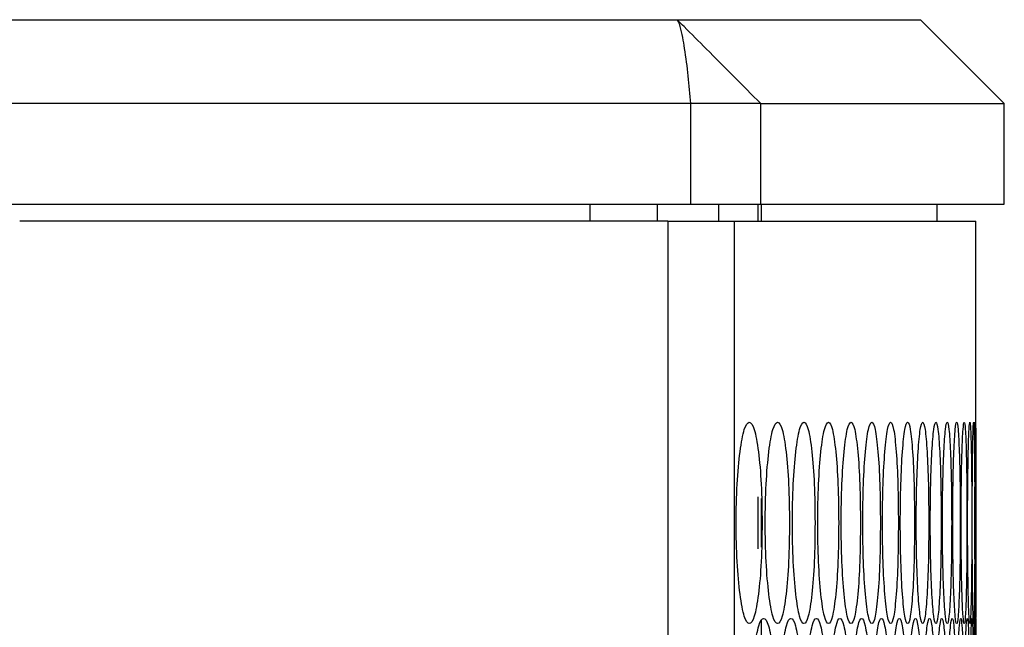
# Model space of a CAD drawing. Units: millimetres. Extents: x -732 to 1665, y -1450 to 887.
# Drawn here: x -434 to -376, y -111 to -75 of the extents above; entities that cross this region are included whole.
import ezdxf

# ---------------------------------------------------------------- set-up
doc = ezdxf.new("R2010")
doc.units = ezdxf.units.MM

msp = doc.modelspace()

# ---------------------------------------------------------------- linework, layer by layer
at = {"color": 7, "linetype": 'Continuous', "lineweight": 25}
for p, q in [((-479.448, -75.133), (-395.106, -75.133)), ((-395.109, -75.133), (-380.601, -75.133)), ((-375.601, -80.133), (-380.601, -75.133)), ((-394.281, -80.133), (-479.886, -80.133)), ((-394.281, -86.133), (-394.281, -80.133)), ((-390.118, -80.133), (-394.281, -80.133)), ((-390.118, -86.133), (-390.118, -80.133)), ((-390.118, -80.133), (-375.601, -80.133)), ((-375.601, -86.133), (-375.601, -80.133)), ((-479.886, -86.133), (-394.281, -86.133)), ((-400.292, -87.133), (-400.292, -86.133)), ((-396.292, -86.133), (-396.292, -87.133)), ((-394.281, -86.133), (-390.118, -86.133)), ((-392.636, -86.133), (-392.636, -87.133)), ((-390.292, -86.133), (-390.292, -87.133)), ((-390.118, -86.133), (-375.601, -86.133)), ((-390.092, -86.133), (-390.092, -87.133)), ((-379.601, -87.133), (-379.601, -86.133)), ((-395.656, -87.133), (-434.296, -87.133)), ((-395.656, -87.133), (-395.656, -801.133)), ((-395.656, -87.133), (-391.691, -87.133)), ((-391.691, -801.133), (-391.691, -87.133)), ((-391.691, -87.133), (-377.301, -87.133)), ((-377.301, -110.813), (-377.301, -87.133)), ((-390.292, -103.57), (-390.292, -106.67)), ((-390.092, -103.671), (-390.092, -106.569)), ((-390.092, -110.876), (-390.092, -122.592))]:
    msp.add_line(p, q, dxfattribs=at)
for points, knots in [([(-390.118, -80.133), (-391.201, -79.045), (-392.723, -77.516), (-394.36, -75.877), (-394.942, -75.297), (-395.081, -75.161), (-395.109, -75.133)], [0, 0, 0, 0, 0.6522812, 0.9171987, 0.9834416, 1, 1, 1, 1]), ([(-394.281, -80.133), (-394.384, -79.034), (-394.53, -77.493), (-394.825, -75.857), (-395, -75.282), (-395.088, -75.158), (-395.106, -75.133)], [0, 0, 0, 0, 0.654105, 0.917449, 0.983505, 1, 1, 1, 1]), ([(-390.04, -105.122), (-390.05, -104.332), (-390.07, -102.753), (-390.25, -100.781), (-390.498, -99.401), (-390.802, -98.982), (-391.109, -99.401), (-391.367, -100.781), (-391.549, -102.752), (-391.605, -105.122), (-391.549, -107.491), (-391.367, -109.463), (-391.109, -110.843), (-390.802, -111.262), (-390.498, -110.843), (-390.25, -109.463), (-390.07, -107.491), (-390.05, -105.911), (-390.04, -105.122)], [0, 0, 0, 0, 0.062454, 0.124925, 0.187469, 0.249979, 0.312535, 0.375033, 0.437539, 0.499987, 0.562484, 0.624942, 0.68749, 0.749995, 0.812559, 0.87505, 0.937535, 1, 1, 1, 1]), ([(-388.406, -105.122), (-388.415, -104.332), (-388.434, -102.753), (-388.602, -100.781), (-388.834, -99.401), (-389.118, -98.982), (-389.405, -99.401), (-389.648, -100.781), (-389.818, -102.752), (-389.87, -105.122), (-389.818, -107.491), (-389.648, -109.463), (-389.406, -110.843), (-389.118, -111.262), (-388.834, -110.843), (-388.602, -109.463), (-388.434, -107.491), (-388.415, -105.911), (-388.406, -105.122)], [0, 0, 0, 0, 0.062454, 0.124925, 0.187469, 0.249979, 0.312535, 0.375032, 0.437539, 0.499987, 0.562483, 0.624942, 0.68749, 0.749995, 0.812559, 0.87505, 0.937535, 1, 1, 1, 1]), ([(-386.884, -105.122), (-386.892, -104.332), (-386.91, -102.753), (-387.065, -100.781), (-387.281, -99.401), (-387.546, -98.982), (-387.814, -99.401), (-388.04, -100.781), (-388.199, -102.752), (-388.248, -105.122), (-388.199, -107.491), (-388.04, -109.463), (-387.814, -110.843), (-387.546, -111.262), (-387.281, -110.843), (-387.065, -109.463), (-386.91, -107.491), (-386.892, -105.911), (-386.884, -105.122)], [0, 0, 0, 0, 0.062454, 0.124925, 0.18747, 0.249979, 0.312535, 0.375033, 0.437539, 0.499987, 0.562483, 0.624941, 0.687489, 0.749995, 0.812559, 0.87505, 0.937535, 1, 1, 1, 1]), ([(-385.473, -105.122), (-385.481, -104.332), (-385.497, -102.753), (-385.641, -100.781), (-385.841, -99.401), (-386.086, -98.982), (-386.334, -99.401), (-386.543, -100.781), (-386.691, -102.752), (-386.736, -105.122), (-386.691, -107.491), (-386.543, -109.463), (-386.334, -110.843), (-386.086, -111.262), (-385.841, -110.843), (-385.641, -109.463), (-385.497, -107.491), (-385.481, -105.911), (-385.473, -105.122)], [0, 0, 0, 0, 0.062454, 0.124925, 0.187469, 0.249979, 0.312534, 0.375033, 0.437539, 0.499987, 0.562483, 0.624942, 0.68749, 0.749996, 0.812559, 0.87505, 0.937535, 1, 1, 1, 1]), ([(-384.175, -105.122), (-384.182, -104.332), (-384.197, -102.753), (-384.329, -100.781), (-384.512, -99.401), (-384.737, -98.982), (-384.966, -99.401), (-385.159, -100.781), (-385.295, -102.752), (-385.337, -105.122), (-385.295, -107.491), (-385.159, -109.463), (-384.966, -110.843), (-384.737, -111.262), (-384.512, -110.843), (-384.329, -109.463), (-384.197, -107.491), (-384.182, -105.911), (-384.175, -105.122)], [0, 0, 0, 0, 0.062454, 0.124925, 0.187469, 0.249979, 0.312535, 0.375032, 0.437538, 0.499987, 0.562483, 0.624941, 0.687489, 0.749996, 0.812558, 0.87505, 0.937535, 1, 1, 1, 1]), ([(-382.988, -105.122), (-382.995, -104.332), (-383.008, -102.753), (-383.128, -100.781), (-383.295, -99.401), (-383.501, -98.982), (-383.71, -99.401), (-383.887, -100.781), (-384.012, -102.752), (-384.05, -105.122), (-384.012, -107.491), (-383.887, -109.463), (-383.71, -110.843), (-383.501, -111.262), (-383.295, -110.843), (-383.128, -109.463), (-383.008, -107.491), (-382.995, -105.911), (-382.988, -105.122)], [0, 0, 0, 0, 0.062454, 0.124925, 0.187469, 0.249979, 0.312534, 0.375033, 0.437539, 0.499987, 0.562483, 0.624941, 0.687489, 0.749995, 0.812559, 0.87505, 0.937535, 1, 1, 1, 1]), ([(-381.914, -105.122), (-381.92, -104.332), (-381.932, -102.753), (-382.04, -100.781), (-382.191, -99.401), (-382.377, -98.982), (-382.566, -99.401), (-382.726, -100.781), (-382.84, -102.752), (-382.875, -105.122), (-382.84, -107.491), (-382.726, -109.463), (-382.566, -110.843), (-382.377, -111.262), (-382.191, -110.843), (-382.04, -109.463), (-381.932, -107.491), (-381.92, -105.911), (-381.914, -105.122)], [0, 0, 0, 0, 0.062455, 0.124925, 0.187469, 0.249979, 0.312535, 0.375032, 0.437539, 0.499987, 0.562483, 0.624941, 0.68749, 0.749995, 0.812558, 0.87505, 0.937535, 1, 1, 1, 1]), ([(-380.952, -105.122), (-380.957, -104.332), (-380.968, -102.753), (-381.064, -100.781), (-381.199, -99.401), (-381.365, -98.982), (-381.534, -99.401), (-381.678, -100.781), (-381.78, -102.752), (-381.812, -105.122), (-381.78, -107.491), (-381.678, -109.463), (-381.534, -110.843), (-381.365, -111.262), (-381.199, -110.843), (-381.064, -109.463), (-380.968, -107.491), (-380.957, -105.911), (-380.952, -105.122)], [0, 0, 0, 0, 0.062455, 0.124925, 0.187469, 0.249978, 0.312534, 0.375032, 0.437538, 0.499987, 0.562483, 0.624941, 0.687489, 0.749996, 0.812559, 0.87505, 0.937535, 1, 1, 1, 1]), ([(-380.102, -105.122), (-380.107, -104.332), (-380.116, -102.753), (-380.2, -100.781), (-380.319, -99.401), (-380.465, -98.982), (-380.615, -99.401), (-380.742, -100.781), (-380.833, -102.752), (-380.861, -105.122), (-380.833, -107.491), (-380.742, -109.463), (-380.615, -110.843), (-380.465, -111.262), (-380.319, -110.843), (-380.2, -109.463), (-380.116, -107.491), (-380.107, -105.911), (-380.102, -105.122)], [0, 0, 0, 0, 0.062454, 0.124925, 0.187469, 0.249979, 0.312535, 0.375032, 0.437539, 0.499987, 0.562483, 0.624941, 0.68749, 0.749995, 0.812559, 0.87505, 0.937535, 1, 1, 1, 1]), ([(-379.364, -105.122), (-379.368, -104.332), (-379.376, -102.753), (-379.449, -100.781), (-379.551, -99.401), (-379.678, -98.982), (-379.808, -99.401), (-379.919, -100.781), (-379.998, -102.752), (-380.022, -105.122), (-379.998, -107.491), (-379.919, -109.463), (-379.808, -110.843), (-379.678, -111.262), (-379.551, -110.843), (-379.449, -109.463), (-379.377, -107.491), (-379.368, -105.911), (-379.364, -105.122)], [0, 0, 0, 0, 0.062454, 0.124925, 0.187469, 0.249979, 0.312534, 0.375033, 0.437539, 0.499987, 0.562483, 0.624941, 0.687489, 0.749996, 0.812558, 0.87505, 0.937535, 1, 1, 1, 1]), ([(-378.739, -105.122), (-378.743, -104.332), (-378.749, -102.753), (-378.81, -100.781), (-378.896, -99.401), (-379.003, -98.982), (-379.113, -99.401), (-379.208, -100.781), (-379.275, -102.752), (-379.296, -105.122), (-379.275, -107.491), (-379.208, -109.463), (-379.113, -110.843), (-379.003, -111.262), (-378.896, -110.843), (-378.81, -109.463), (-378.749, -107.491), (-378.743, -105.911), (-378.739, -105.122)], [0, 0, 0, 0, 0.062455, 0.124925, 0.187469, 0.249979, 0.312534, 0.375032, 0.437538, 0.499987, 0.562483, 0.624941, 0.687489, 0.749995, 0.812559, 0.87505, 0.937535, 1, 1, 1, 1]), ([(-378.227, -105.122), (-378.229, -104.332), (-378.235, -102.753), (-378.284, -100.781), (-378.353, -99.401), (-378.44, -98.982), (-378.531, -99.401), (-378.609, -100.781), (-378.665, -102.752), (-378.683, -105.122), (-378.665, -107.491), (-378.609, -109.463), (-378.531, -110.843), (-378.44, -111.262), (-378.353, -110.843), (-378.284, -109.463), (-378.235, -107.491), (-378.229, -105.911), (-378.227, -105.122)], [0, 0, 0, 0, 0.062454, 0.124925, 0.187469, 0.249979, 0.312535, 0.375032, 0.437539, 0.499987, 0.562483, 0.624942, 0.68749, 0.749995, 0.812559, 0.87505, 0.937535, 1, 1, 1, 1]), ([(-377.827, -105.122), (-377.829, -104.332), (-377.833, -102.753), (-377.87, -100.781), (-377.923, -99.401), (-377.99, -98.982), (-378.061, -99.401), (-378.123, -100.781), (-378.167, -102.752), (-378.181, -105.122), (-378.167, -107.491), (-378.123, -109.463), (-378.061, -110.843), (-377.99, -111.262), (-377.923, -110.843), (-377.87, -109.463), (-377.833, -107.491), (-377.829, -105.911), (-377.827, -105.122)], [0, 0, 0, 0, 0.062454, 0.124925, 0.187469, 0.249979, 0.312534, 0.375033, 0.437539, 0.499987, 0.562483, 0.624941, 0.687489, 0.749996, 0.812559, 0.87505, 0.937535, 1, 1, 1, 1]), ([(-377.539, -105.122), (-377.54, -104.332), (-377.543, -102.753), (-377.568, -100.781), (-377.605, -99.401), (-377.652, -98.982), (-377.704, -99.401), (-377.749, -100.781), (-377.782, -102.752), (-377.793, -105.122), (-377.782, -107.491), (-377.749, -109.463), (-377.704, -110.843), (-377.652, -111.262), (-377.605, -110.843), (-377.568, -109.463), (-377.543, -107.491), (-377.54, -105.911), (-377.539, -105.122)], [0, 0, 0, 0, 0.062454, 0.124925, 0.187469, 0.249979, 0.312534, 0.375032, 0.437539, 0.499987, 0.562483, 0.624941, 0.687489, 0.749995, 0.812559, 0.87505, 0.937535, 1, 1, 1, 1]), ([(-377.364, -105.122), (-377.365, -104.332), (-377.366, -102.753), (-377.379, -100.781), (-377.399, -99.401), (-377.427, -98.982), (-377.459, -99.401), (-377.488, -100.781), (-377.509, -102.752), (-377.516, -105.122), (-377.509, -107.491), (-377.488, -109.463), (-377.459, -110.843), (-377.427, -111.262), (-377.399, -110.843), (-377.379, -109.463), (-377.366, -107.491), (-377.365, -105.911), (-377.364, -105.122)], [0, 0, 0, 0, 0.062454, 0.124925, 0.187469, 0.249979, 0.312535, 0.375032, 0.437539, 0.499987, 0.562483, 0.624941, 0.687489, 0.749995, 0.812559, 0.87505, 0.937535, 1, 1, 1, 1]), ([(-377.301, -105.122), (-377.301, -104.332), (-377.301, -102.753), (-377.303, -100.781), (-377.307, -99.401), (-377.315, -98.982), (-377.326, -99.401), (-377.339, -100.781), (-377.349, -102.752), (-377.353, -105.122), (-377.349, -107.491), (-377.339, -109.463), (-377.326, -110.843), (-377.315, -111.262), (-377.307, -110.843), (-377.303, -109.463), (-377.301, -107.491), (-377.301, -105.911), (-377.301, -105.122)], [0, 0, 0, 0, 0.062454, 0.124925, 0.187469, 0.249979, 0.312535, 0.375032, 0.437539, 0.499987, 0.562483, 0.624941, 0.687489, 0.749995, 0.812559, 0.87505, 0.937535, 1, 1, 1, 1]), ([(-389.209, -116.813), (-389.219, -116.024), (-389.238, -114.444), (-389.412, -112.473), (-389.652, -111.093), (-389.946, -110.674), (-390.243, -111.092), (-390.493, -112.472), (-390.67, -114.444), (-390.724, -116.813), (-390.67, -119.182), (-390.493, -121.154), (-390.243, -122.534), (-389.946, -122.953), (-389.652, -122.534), (-389.412, -121.154), (-389.238, -119.182), (-389.219, -117.603), (-389.209, -116.813)], [0, 0, 0, 0, 0.062454, 0.124925, 0.187469, 0.249979, 0.312535, 0.375033, 0.437539, 0.499987, 0.562483, 0.624941, 0.68749, 0.749995, 0.812559, 0.87505, 0.937535, 1, 1, 1, 1]), ([(-387.631, -116.813), (-387.64, -116.024), (-387.658, -114.444), (-387.819, -112.473), (-388.043, -111.093), (-388.318, -110.674), (-388.596, -111.092), (-388.83, -112.472), (-388.995, -114.444), (-389.045, -116.813), (-388.995, -119.182), (-388.83, -121.154), (-388.596, -122.534), (-388.318, -122.953), (-388.043, -122.534), (-387.819, -121.154), (-387.658, -119.182), (-387.64, -117.603), (-387.631, -116.813)], [0, 0, 0, 0, 0.062454, 0.124925, 0.187469, 0.249979, 0.312534, 0.375033, 0.437539, 0.499987, 0.562483, 0.624941, 0.68749, 0.749996, 0.812559, 0.87505, 0.937535, 1, 1, 1, 1]), ([(-386.164, -116.813), (-386.173, -116.024), (-386.189, -114.444), (-386.339, -112.473), (-386.547, -111.093), (-386.802, -110.674), (-387.06, -111.092), (-387.277, -112.472), (-387.431, -114.444), (-387.478, -116.813), (-387.431, -119.182), (-387.277, -121.154), (-387.06, -122.534), (-386.802, -122.953), (-386.547, -122.534), (-386.339, -121.154), (-386.19, -119.182), (-386.173, -117.603), (-386.164, -116.813)], [0, 0, 0, 0, 0.062455, 0.124925, 0.187469, 0.249979, 0.312534, 0.375033, 0.437539, 0.499987, 0.562483, 0.624941, 0.687489, 0.749996, 0.812558, 0.87505, 0.937535, 1, 1, 1, 1]), ([(-384.81, -116.813), (-384.817, -116.024), (-384.833, -114.444), (-384.971, -112.473), (-385.162, -111.093), (-385.397, -110.674), (-385.636, -111.092), (-385.837, -112.472), (-385.979, -114.444), (-386.023, -116.813), (-385.979, -119.182), (-385.837, -121.154), (-385.636, -122.534), (-385.397, -122.953), (-385.162, -122.534), (-384.971, -121.154), (-384.833, -119.182), (-384.818, -117.603), (-384.81, -116.813)], [0, 0, 0, 0, 0.062454, 0.124925, 0.187469, 0.249979, 0.312535, 0.375033, 0.437539, 0.499987, 0.562483, 0.624941, 0.68749, 0.749996, 0.812559, 0.87505, 0.937535, 1, 1, 1, 1]), ([(-383.567, -116.813), (-383.574, -116.024), (-383.588, -114.444), (-383.714, -112.473), (-383.89, -111.093), (-384.105, -110.674), (-384.324, -111.092), (-384.509, -112.472), (-384.64, -114.444), (-384.68, -116.813), (-384.64, -119.182), (-384.509, -121.154), (-384.324, -122.534), (-384.105, -122.953), (-383.89, -122.534), (-383.714, -121.154), (-383.589, -119.182), (-383.574, -117.603), (-383.567, -116.813)], [0, 0, 0, 0, 0.062454, 0.124925, 0.187469, 0.249979, 0.312535, 0.375033, 0.437539, 0.499987, 0.562483, 0.624941, 0.68749, 0.749996, 0.812559, 0.87505, 0.937535, 1, 1, 1, 1]), ([(-382.437, -116.813), (-382.443, -116.024), (-382.456, -114.444), (-382.57, -112.473), (-382.729, -111.093), (-382.925, -110.674), (-383.124, -111.092), (-383.292, -112.472), (-383.412, -114.444), (-383.448, -116.813), (-383.412, -119.182), (-383.292, -121.154), (-383.124, -122.534), (-382.925, -122.953), (-382.729, -122.534), (-382.57, -121.154), (-382.456, -119.182), (-382.443, -117.603), (-382.437, -116.813)], [0, 0, 0, 0, 0.062454, 0.124925, 0.187469, 0.24998, 0.312535, 0.375033, 0.437539, 0.499987, 0.562483, 0.624942, 0.68749, 0.749996, 0.812559, 0.87505, 0.937535, 1, 1, 1, 1]), ([(-381.419, -116.813), (-381.424, -116.024), (-381.436, -114.444), (-381.538, -112.473), (-381.681, -111.093), (-381.857, -110.674), (-382.036, -111.092), (-382.188, -112.472), (-382.296, -114.444), (-382.329, -116.813), (-382.296, -119.182), (-382.188, -121.154), (-382.036, -122.534), (-381.857, -122.953), (-381.681, -122.534), (-381.538, -121.154), (-381.436, -119.182), (-381.424, -117.603), (-381.419, -116.813)], [0, 0, 0, 0, 0.062455, 0.124925, 0.187469, 0.249979, 0.312534, 0.375032, 0.437539, 0.499987, 0.562483, 0.624941, 0.687489, 0.749995, 0.812558, 0.87505, 0.937535, 1, 1, 1, 1]), ([(-380.513, -116.813), (-380.518, -116.024), (-380.528, -114.444), (-380.618, -112.473), (-380.745, -111.093), (-380.901, -110.674), (-381.061, -111.092), (-381.196, -112.472), (-381.293, -114.444), (-381.322, -116.813), (-381.293, -119.182), (-381.196, -121.154), (-381.061, -122.534), (-380.901, -122.953), (-380.745, -122.534), (-380.618, -121.154), (-380.528, -119.182), (-380.518, -117.603), (-380.513, -116.813)], [0, 0, 0, 0, 0.062454, 0.124925, 0.187469, 0.249979, 0.312534, 0.375032, 0.437539, 0.499987, 0.562483, 0.624942, 0.687489, 0.749995, 0.812558, 0.87505, 0.937535, 1, 1, 1, 1]), ([(-379.719, -116.813), (-379.723, -116.024), (-379.732, -114.444), (-379.811, -112.473), (-379.921, -111.093), (-380.057, -110.674), (-380.197, -111.092), (-380.317, -112.472), (-380.402, -114.444), (-380.428, -116.813), (-380.402, -119.182), (-380.317, -121.154), (-380.197, -122.534), (-380.057, -122.953), (-379.921, -122.534), (-379.811, -121.154), (-379.732, -119.182), (-379.723, -117.603), (-379.719, -116.813)], [0, 0, 0, 0, 0.062455, 0.124925, 0.187469, 0.249979, 0.312535, 0.375032, 0.437538, 0.499987, 0.562483, 0.624941, 0.68749, 0.749996, 0.812559, 0.87505, 0.937535, 1, 1, 1, 1]), ([(-379.038, -116.813), (-379.041, -116.024), (-379.049, -114.444), (-379.116, -112.473), (-379.209, -111.093), (-379.326, -110.674), (-379.446, -111.092), (-379.549, -112.472), (-379.623, -114.444), (-379.645, -116.813), (-379.623, -119.182), (-379.549, -121.154), (-379.446, -122.534), (-379.326, -122.953), (-379.209, -122.534), (-379.116, -121.154), (-379.049, -119.182), (-379.042, -117.603), (-379.038, -116.813)], [0, 0, 0, 0, 0.062454, 0.124925, 0.187469, 0.249979, 0.312535, 0.375033, 0.437539, 0.499987, 0.562483, 0.624941, 0.687489, 0.749995, 0.812559, 0.87505, 0.937535, 1, 1, 1, 1]), ([(-378.469, -116.813), (-378.472, -116.024), (-378.478, -114.444), (-378.533, -112.473), (-378.61, -111.093), (-378.707, -110.674), (-378.808, -111.092), (-378.894, -112.472), (-378.956, -114.444), (-378.975, -116.813), (-378.956, -119.182), (-378.894, -121.154), (-378.808, -122.534), (-378.707, -122.953), (-378.61, -122.534), (-378.533, -121.154), (-378.478, -119.182), (-378.472, -117.603), (-378.469, -116.813)], [0, 0, 0, 0, 0.062454, 0.124925, 0.187469, 0.249979, 0.312534, 0.375032, 0.437538, 0.499987, 0.562483, 0.624941, 0.687489, 0.749996, 0.812559, 0.87505, 0.937535, 1, 1, 1, 1]), ([(-378.013, -116.813), (-378.015, -116.024), (-378.02, -114.444), (-378.063, -112.473), (-378.124, -111.093), (-378.201, -110.674), (-378.282, -111.092), (-378.352, -112.472), (-378.402, -114.444), (-378.418, -116.813), (-378.402, -119.182), (-378.352, -121.154), (-378.282, -122.534), (-378.201, -122.953), (-378.124, -122.534), (-378.063, -121.154), (-378.02, -119.182), (-378.015, -117.603), (-378.013, -116.813)], [0, 0, 0, 0, 0.062454, 0.124925, 0.187469, 0.249979, 0.312534, 0.375032, 0.437539, 0.499987, 0.562483, 0.624941, 0.687489, 0.749995, 0.812558, 0.87505, 0.937535, 1, 1, 1, 1]), ([(-377.669, -116.813), (-377.67, -116.024), (-377.674, -114.444), (-377.705, -112.473), (-377.75, -111.093), (-377.807, -110.674), (-377.868, -111.092), (-377.922, -112.472), (-377.961, -114.444), (-377.973, -116.813), (-377.961, -119.182), (-377.922, -121.154), (-377.868, -122.534), (-377.807, -122.953), (-377.75, -122.534), (-377.705, -121.154), (-377.674, -119.182), (-377.67, -117.603), (-377.669, -116.813)], [0, 0, 0, 0, 0.062454, 0.124925, 0.187469, 0.249979, 0.312534, 0.375033, 0.437539, 0.499987, 0.562483, 0.624941, 0.687489, 0.749996, 0.812559, 0.87505, 0.937535, 1, 1, 1, 1]), ([(-377.437, -116.813), (-377.438, -116.024), (-377.44, -114.444), (-377.46, -112.473), (-377.488, -111.093), (-377.526, -110.674), (-377.567, -111.092), (-377.604, -112.472), (-377.632, -114.444), (-377.64, -116.813), (-377.632, -119.182), (-377.604, -121.154), (-377.567, -122.534), (-377.526, -122.953), (-377.488, -122.534), (-377.46, -121.154), (-377.44, -119.182), (-377.438, -117.603), (-377.437, -116.813)], [0, 0, 0, 0, 0.062454, 0.124925, 0.187469, 0.249979, 0.312534, 0.375032, 0.437539, 0.499987, 0.562483, 0.624942, 0.687489, 0.749996, 0.812559, 0.87505, 0.937535, 1, 1, 1, 1]), ([(-377.319, -116.813), (-377.319, -116.024), (-377.32, -114.444), (-377.327, -112.473), (-377.339, -111.093), (-377.357, -110.674), (-377.378, -111.092), (-377.399, -112.472), (-377.415, -114.444), (-377.42, -116.813), (-377.415, -119.182), (-377.399, -121.154), (-377.378, -122.534), (-377.357, -122.953), (-377.339, -122.534), (-377.327, -121.154), (-377.32, -119.182), (-377.319, -117.603), (-377.319, -116.813)], [0, 0, 0, 0, 0.062454, 0.124925, 0.187469, 0.249979, 0.312534, 0.375033, 0.437539, 0.499987, 0.562483, 0.624942, 0.68749, 0.749996, 0.812559, 0.87505, 0.937535, 1, 1, 1, 1]), ([(-377.301, -110.813), (-377.302, -110.894), (-377.302, -111.055), (-377.307, -112.482), (-377.311, -114.442), (-377.312, -116.023), (-377.312, -116.813)], [0, 0, 0, 0, 0.250223, 0.500193, 0.750136, 1, 1, 1, 1])]:
    msp.add_open_spline(points, degree=3, knots=knots, dxfattribs=at)

doc.saveas('drawing.dxf')
